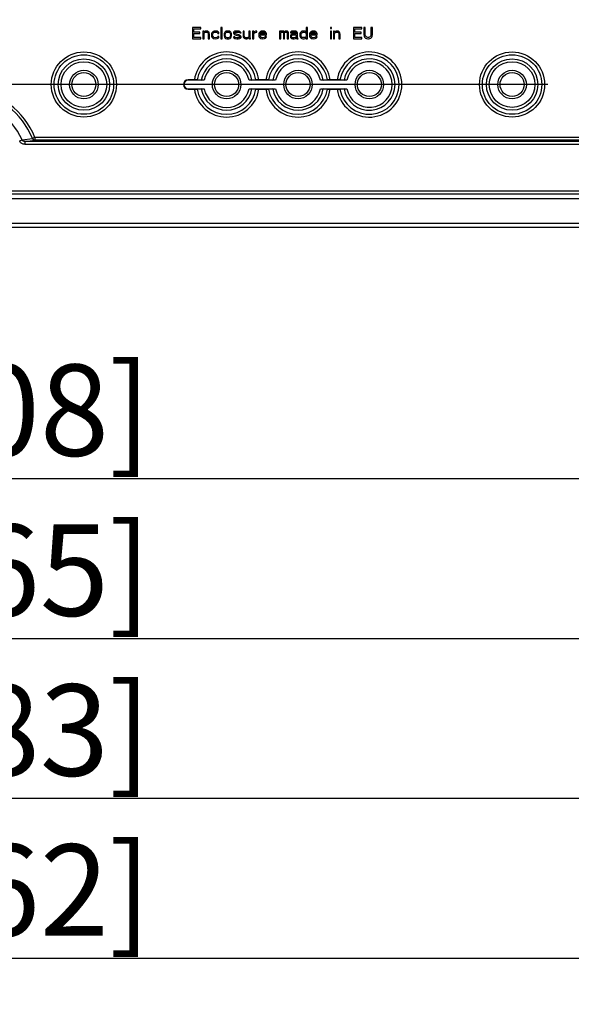
# Model space of a CAD drawing. Units: millimetres. Extents: x 12 to 202, y 7 to 290.
# Drawn here: x 84 to 96, y 78 to 100 of the extents above; entities that cross this region are included whole.
import ezdxf

# ---------------------------------------------------------------- set-up
doc = ezdxf.new("R2010")
doc.units = ezdxf.units.MM
doc.header["$LTSCALE"] = 19.36
doc.layers.get('0').update_dxf_attribs({"linetype": 'CONTINUOUS'})
doc.layers.add('EDGEFEAT', color=7, linetype='CONTINUOUS')
doc.styles.get("Standard").update_dxf_attribs({"font": 'ARIAL.TTF'})
doc.dimstyles.new('DIMSTYLE_1', dxfattribs={"dimtxt": 2, "dimasz": 2, "dimexe": 0.18, "dimexo": 0.0625, "dimgap": 0.09, "dimtad": 1, "dimdec": 1, "dimlfac": 8, "dimdsep": 46, "dimtxsty": 'STANDARD', "dimblk": '_FILLED', "dimblk1": '_FILLED', "dimblk2": '_FILLED', "dimcen": 0.09, "dimadec": 0, "dimazin": 0, "dimtp": 0.5, "dimtm": 0.5, "dimtfac": 1, "dimtdec": 1, "dimtofl": 0, "dimtmove": 0, "dimatfit": 3, "dimldrblk": '_FILLED', "dimfxl": 1, "dimtolj": 1, "dimarcsym": 0})
doc.dimstyles.new('DIMSTYLE_3', dxfattribs={"dimtxt": 2, "dimasz": 2, "dimexe": 0.18, "dimexo": 0.0625, "dimgap": 0.09, "dimtad": 1, "dimdec": 1, "dimlfac": 8, "dimdsep": 46, "dimtxsty": 'STANDARD', "dimblk": '_FILLED', "dimblk1": '_FILLED', "dimblk2": '_FILLED', "dimcen": 0.09, "dimadec": 0, "dimazin": 0, "dimtp": 0.8, "dimtm": 0.8, "dimtfac": 1, "dimtdec": 1, "dimtofl": 0, "dimtmove": 0, "dimatfit": 3, "dimldrblk": '_FILLED', "dimfxl": 1, "dimtolj": 1, "dimarcsym": 0})

# ---------------------------------------------------------------- blocks, each defined once
blk = doc.blocks.new('_FILLED')
at = {"color": 0, "linetype": 'BYBLOCK'}
blk.add_solid([(0, 0), (-1, 0.2), (-1, -0.2)], dxfattribs=at)
blk = doc.blocks.new('*D4')
at = {"color": 2, "linetype": 'CONTINUOUS'}
for p, q in [((41.5, 93.5), (41.5, 78)), ((116.5, 93.5), (116.5, 78)), ((41.5, 79), (79, 79)), ((116.5, 79), (79, 79))]:
    blk.add_line(p, q, dxfattribs=at)
at = {"color": 2, "linetype": 'CONTINUOUS', "xscale": 2, "yscale": 2, "zscale": 2, "rotation": 180}
blk.add_blockref('_FILLED', (41.5, 79), dxfattribs=at)
at = {"color": 2, "linetype": 'CONTINUOUS', "xscale": 2, "yscale": 2, "zscale": 2}
blk.add_blockref('_FILLED', (116.5, 79), dxfattribs=at)
at = {"color": 2, "linetype": 'CONTINUOUS'}
for s, p in [('[23.62]', (78.063, 79.5)), ('600', (71.401, 79.5))]:
    blk.add_text(s, height=2, dxfattribs=at).set_placement(p)
blk = doc.blocks.new('*D9')
at = {"color": 2, "linetype": 'CONTINUOUS'}
for p, q in [((47.125, 99.125), (47.125, 88.5)), ((110.875, 99.125), (110.875, 88.5)), ((47.125, 89.5), (79, 89.5)), ((110.875, 89.5), (79, 89.5))]:
    blk.add_line(p, q, dxfattribs=at)
at = {"color": 2, "linetype": 'CONTINUOUS', "xscale": 2, "yscale": 2, "zscale": 2, "rotation": 180}
blk.add_blockref('_FILLED', (47.125, 89.5), dxfattribs=at)
at = {"color": 2, "linetype": 'CONTINUOUS', "xscale": 2, "yscale": 2, "zscale": 2}
blk.add_blockref('_FILLED', (110.875, 89.5), dxfattribs=at)
at = {"color": 2, "linetype": 'CONTINUOUS'}
for s, p in [('510', (71.401, 90)), ('[20.08]', (78.063, 90))]:
    blk.add_text(s, height=2, dxfattribs=at).set_placement(p)
blk = doc.blocks.new('*D15')
at = {"color": 2, "linetype": 'CONTINUOUS'}
for p, q in [((95.406, 141.875), (31.5, 141.875)), ((32.5, 141.875), (32.5, 120)), ((32.5, 98.125), (32.5, 120)), ((95.406, 98.125), (31.5, 98.125))]:
    blk.add_line(p, q, dxfattribs=at)
at = {"color": 2, "linetype": 'CONTINUOUS', "xscale": 2, "yscale": 2, "zscale": 2}
for p, rotation in [((32.5, 141.875), 90), ((32.5, 98.125), 270)]:
    blk.add_blockref('_FILLED', p, dxfattribs=dict(at, rotation=rotation))
at = {"color": 2, "linetype": 'CONTINUOUS'}
for s, p in [('[13.78]', (32, 119.063)), ('350', (32, 112.401))]:
    blk.add_text(s, height=2, rotation=90, dxfattribs=at).set_placement(p)
blk = doc.blocks.new('*D17')
at = {"color": 2, "linetype": 'CONTINUOUS'}
for p, q in [((42.75, 94.75), (42.75, 81.5)), ((115.25, 94.75), (115.25, 81.5)), ((42.75, 82.5), (79, 82.5)), ((115.25, 82.5), (79, 82.5))]:
    blk.add_line(p, q, dxfattribs=at)
at = {"color": 2, "linetype": 'CONTINUOUS', "xscale": 2, "yscale": 2, "zscale": 2, "rotation": 180}
blk.add_blockref('_FILLED', (42.75, 82.5), dxfattribs=at)
at = {"color": 2, "linetype": 'CONTINUOUS', "xscale": 2, "yscale": 2, "zscale": 2}
blk.add_blockref('_FILLED', (115.25, 82.5), dxfattribs=at)
at = {"color": 2, "linetype": 'CONTINUOUS'}
for s, p in [('[22.83]', (78.063, 83)), ('580', (71.401, 83))]:
    blk.add_text(s, height=2, dxfattribs=at).set_placement(p)
blk = doc.blocks.new('*D18')
at = {"color": 2, "linetype": 'CONTINUOUS'}
for p, q in [((44.625, 117.656), (44.625, 85)), ((113.375, 117.656), (113.375, 85)), ((44.625, 86), (79, 86)), ((113.375, 86), (79, 86))]:
    blk.add_line(p, q, dxfattribs=at)
at = {"color": 2, "linetype": 'CONTINUOUS', "xscale": 2, "yscale": 2, "zscale": 2, "rotation": 180}
blk.add_blockref('_FILLED', (44.625, 86), dxfattribs=at)
at = {"color": 2, "linetype": 'CONTINUOUS', "xscale": 2, "yscale": 2, "zscale": 2}
blk.add_blockref('_FILLED', (113.375, 86), dxfattribs=at)
at = {"color": 2, "linetype": 'CONTINUOUS'}
for s, p in [('[21.65]', (78.063, 86.5)), ('550', (71.401, 86.5))]:
    blk.add_text(s, height=2, dxfattribs=at).set_placement(p)

msp = doc.modelspace()

# ---------------------------------------------------------------- linework, layer by layer
at = {"color": 7, "linetype": 'CONTINUOUS'}
for p, q in [((87.812, 99.375), (87.625, 99.375)), ((87.625, 99.375), (87.625, 99.125)), ((87.656, 99.343), (87.812, 99.343)), ((87.656, 99.274), (87.656, 99.343)), ((87.812, 99.343), (87.812, 99.375)), ((88.276, 99.375), (88.25, 99.375)), ((88.25, 99.375), (88.25, 99.125)), ((88.276, 99.125), (88.276, 99.375)), ((90.146, 99.375), (90.12, 99.375)), ((90.12, 99.375), (90.12, 99.263)), ((90.146, 99.125), (90.146, 99.375)), ((90.672, 99.375), (90.646, 99.375)), ((90.646, 99.375), (90.646, 99.348)), ((90.646, 99.348), (90.672, 99.348)), ((90.672, 99.348), (90.672, 99.375)), ((91.339, 99.375), (91.151, 99.375)), ((91.151, 99.375), (91.151, 99.125)), ((91.182, 99.343), (91.339, 99.343)), ((91.182, 99.274), (91.182, 99.343)), ((91.339, 99.343), (91.339, 99.375)), ((91.411, 99.375), (91.38, 99.375)), ((91.38, 99.375), (91.38, 99.21)), ((91.411, 99.21), (91.411, 99.375)), ((91.568, 99.375), (91.536, 99.375)), ((91.536, 99.375), (91.536, 99.21)), ((91.568, 99.21), (91.568, 99.375)), ((87.625, 99.125), (87.812, 99.125)), ((87.792, 99.274), (87.656, 99.274)), ((87.656, 99.242), (87.792, 99.242)), ((87.656, 99.157), (87.656, 99.242)), ((87.812, 99.157), (87.656, 99.157)), ((87.792, 99.242), (87.792, 99.274)), ((87.812, 99.125), (87.812, 99.157)), ((87.88, 99.295), (87.854, 99.295)), ((87.854, 99.295), (87.854, 99.125)), ((87.854, 99.125), (87.88, 99.125)), ((87.88, 99.269), (87.88, 99.295)), ((87.891, 99.279), (87.88, 99.269)), ((87.88, 99.247), (87.891, 99.258)), ((87.88, 99.125), (87.88, 99.247)), ((87.906, 99.29), (87.891, 99.279)), ((87.891, 99.258), (87.906, 99.269)), ((87.927, 99.295), (87.906, 99.29)), ((87.906, 99.269), (87.927, 99.274)), ((87.948, 99.295), (87.927, 99.295)), ((87.927, 99.274), (87.948, 99.269)), ((87.964, 99.29), (87.948, 99.295)), ((87.948, 99.269), (87.958, 99.263)), ((87.958, 99.263), (87.969, 99.253)), ((87.979, 99.279), (87.964, 99.29)), ((87.969, 99.253), (87.974, 99.226)), ((87.974, 99.226), (87.974, 99.125)), ((87.974, 99.125), (88, 99.125)), ((87.99, 99.269), (87.979, 99.279)), ((87.995, 99.253), (87.99, 99.269)), ((88, 99.226), (87.995, 99.253)), ((88, 99.125), (88, 99.226)), ((88.047, 99.242), (88.042, 99.21)), ((88.042, 99.21), (88.047, 99.178)), ((88.057, 99.263), (88.047, 99.242)), ((88.047, 99.178), (88.057, 99.157)), ((88.068, 99.274), (88.057, 99.263)), ((88.057, 99.157), (88.068, 99.146)), ((88.083, 99.285), (88.068, 99.274)), ((88.068, 99.215), (88.073, 99.237)), ((88.068, 99.199), (88.068, 99.215)), ((88.078, 99.173), (88.068, 99.199)), ((88.068, 99.146), (88.083, 99.136)), ((88.073, 99.237), (88.078, 99.247)), ((88.078, 99.247), (88.094, 99.263)), ((88.094, 99.157), (88.078, 99.173)), ((88.099, 99.29), (88.083, 99.285)), ((88.083, 99.136), (88.099, 99.13)), ((88.094, 99.263), (88.104, 99.269)), ((88.125, 99.146), (88.094, 99.157)), ((88.13, 99.295), (88.099, 99.29)), ((88.099, 99.13), (88.13, 99.125)), ((88.104, 99.269), (88.125, 99.274)), ((88.125, 99.274), (88.161, 99.269)), ((88.161, 99.152), (88.125, 99.146)), ((88.167, 99.29), (88.13, 99.295)), ((88.13, 99.125), (88.167, 99.13)), ((88.161, 99.269), (88.177, 99.258)), ((88.177, 99.162), (88.161, 99.152)), ((88.188, 99.279), (88.167, 99.29)), ((88.167, 99.13), (88.188, 99.141)), ((88.177, 99.258), (88.182, 99.242)), ((88.182, 99.178), (88.177, 99.162)), ((88.182, 99.242), (88.208, 99.242)), ((88.208, 99.178), (88.182, 99.178)), ((88.203, 99.263), (88.188, 99.279)), ((88.188, 99.141), (88.203, 99.157)), ((88.208, 99.242), (88.203, 99.263)), ((88.203, 99.157), (88.208, 99.178)), ((88.25, 99.125), (88.276, 99.125)), ((88.323, 99.242), (88.318, 99.221)), ((88.318, 99.221), (88.318, 99.199)), ((88.318, 99.199), (88.328, 99.162)), ((88.328, 99.258), (88.323, 99.242)), ((88.339, 99.274), (88.328, 99.258)), ((88.328, 99.162), (88.339, 99.146)), ((88.349, 99.285), (88.339, 99.274)), ((88.339, 99.146), (88.349, 99.136)), ((88.344, 99.221), (88.349, 99.242)), ((88.344, 99.199), (88.344, 99.221)), ((88.349, 99.178), (88.344, 99.199)), ((88.359, 99.29), (88.349, 99.285)), ((88.349, 99.242), (88.359, 99.258)), ((88.359, 99.162), (88.349, 99.178)), ((88.349, 99.136), (88.359, 99.13)), ((88.38, 99.295), (88.359, 99.29)), ((88.359, 99.258), (88.37, 99.269)), ((88.37, 99.152), (88.359, 99.162)), ((88.359, 99.13), (88.38, 99.125)), ((88.37, 99.269), (88.391, 99.274)), ((88.391, 99.146), (88.37, 99.152)), ((88.422, 99.295), (88.38, 99.295)), ((88.38, 99.125), (88.422, 99.125)), ((88.391, 99.274), (88.411, 99.274)), ((88.411, 99.146), (88.391, 99.146)), ((88.411, 99.274), (88.432, 99.269)), ((88.432, 99.152), (88.411, 99.146)), ((88.443, 99.29), (88.422, 99.295)), ((88.422, 99.125), (88.443, 99.13)), ((88.432, 99.269), (88.443, 99.258)), ((88.443, 99.162), (88.432, 99.152)), ((88.453, 99.285), (88.443, 99.29)), ((88.443, 99.258), (88.453, 99.242)), ((88.453, 99.178), (88.443, 99.162)), ((88.443, 99.13), (88.453, 99.136)), ((88.464, 99.274), (88.453, 99.285)), ((88.453, 99.242), (88.458, 99.221)), ((88.458, 99.199), (88.453, 99.178)), ((88.453, 99.136), (88.464, 99.146)), ((88.458, 99.221), (88.458, 99.199)), ((88.474, 99.258), (88.464, 99.274)), ((88.464, 99.146), (88.474, 99.162)), ((88.479, 99.242), (88.474, 99.258)), ((88.474, 99.162), (88.484, 99.199)), ((88.484, 99.221), (88.479, 99.242)), ((88.484, 99.199), (88.484, 99.221)), ((88.536, 99.279), (88.526, 99.263)), ((88.526, 99.263), (88.526, 99.253)), ((88.526, 99.253), (88.536, 99.231)), ((88.552, 99.168), (88.526, 99.168)), ((88.526, 99.168), (88.536, 99.146)), ((88.557, 99.29), (88.536, 99.279)), ((88.536, 99.231), (88.557, 99.215)), ((88.536, 99.146), (88.552, 99.136)), ((88.552, 99.253), (88.557, 99.263)), ((88.557, 99.242), (88.552, 99.253)), ((88.557, 99.157), (88.552, 99.168)), ((88.552, 99.136), (88.568, 99.13)), ((88.589, 99.295), (88.557, 99.29)), ((88.557, 99.263), (88.568, 99.269)), ((88.573, 99.231), (88.557, 99.242)), ((88.557, 99.215), (88.646, 99.189)), ((88.568, 99.152), (88.557, 99.157)), ((88.568, 99.269), (88.589, 99.274)), ((88.599, 99.146), (88.568, 99.152)), ((88.568, 99.13), (88.599, 99.125)), ((88.661, 99.205), (88.573, 99.231)), ((88.62, 99.295), (88.589, 99.295)), ((88.589, 99.274), (88.62, 99.274)), ((88.63, 99.146), (88.599, 99.146)), ((88.599, 99.125), (88.63, 99.125)), ((88.651, 99.29), (88.62, 99.295)), ((88.62, 99.274), (88.651, 99.269)), ((88.651, 99.152), (88.63, 99.146)), ((88.63, 99.125), (88.661, 99.13)), ((88.646, 99.189), (88.661, 99.178)), ((88.667, 99.285), (88.651, 99.29)), ((88.651, 99.269), (88.661, 99.263)), ((88.661, 99.157), (88.651, 99.152)), ((88.661, 99.263), (88.667, 99.253)), ((88.682, 99.189), (88.661, 99.205)), ((88.661, 99.178), (88.667, 99.168)), ((88.667, 99.168), (88.661, 99.157)), ((88.661, 99.13), (88.682, 99.141)), ((88.682, 99.274), (88.667, 99.285)), ((88.667, 99.253), (88.693, 99.253)), ((88.693, 99.253), (88.682, 99.274)), ((88.693, 99.168), (88.682, 99.189)), ((88.682, 99.141), (88.693, 99.157)), ((88.693, 99.157), (88.693, 99.168)), ((88.76, 99.295), (88.734, 99.295)), ((88.734, 99.295), (88.734, 99.189)), ((88.734, 99.189), (88.74, 99.168)), ((88.74, 99.168), (88.745, 99.157)), ((88.745, 99.157), (88.76, 99.141)), ((88.76, 99.189), (88.76, 99.295)), ((88.766, 99.173), (88.76, 99.189)), ((88.76, 99.141), (88.776, 99.13)), ((88.776, 99.157), (88.766, 99.173)), ((88.797, 99.146), (88.776, 99.157)), ((88.776, 99.13), (88.797, 99.125)), ((88.818, 99.146), (88.797, 99.146)), ((88.797, 99.125), (88.818, 99.125)), ((88.839, 99.152), (88.818, 99.146)), ((88.818, 99.125), (88.839, 99.13)), ((88.854, 99.162), (88.839, 99.152)), ((88.839, 99.13), (88.849, 99.136)), ((88.849, 99.136), (88.865, 99.152)), ((88.865, 99.178), (88.854, 99.162)), ((88.891, 99.295), (88.865, 99.295)), ((88.865, 99.295), (88.865, 99.178)), ((88.865, 99.152), (88.875, 99.125)), ((88.875, 99.125), (88.901, 99.125)), ((88.891, 99.157), (88.891, 99.295)), ((88.896, 99.136), (88.891, 99.157)), ((88.901, 99.125), (88.896, 99.136)), ((88.969, 99.295), (88.943, 99.295)), ((88.943, 99.295), (88.943, 99.125)), ((88.943, 99.125), (88.969, 99.125)), ((88.969, 99.263), (88.969, 99.295)), ((88.979, 99.274), (88.969, 99.263)), ((88.969, 99.231), (88.984, 99.253)), ((88.969, 99.125), (88.969, 99.231)), ((88.995, 99.285), (88.979, 99.274)), ((88.984, 99.253), (89.005, 99.263)), ((89.01, 99.29), (88.995, 99.285)), ((89.005, 99.263), (89.036, 99.269)), ((89.036, 99.295), (89.01, 99.29)), ((89.036, 99.269), (89.036, 99.295)), ((89.083, 99.242), (89.078, 99.21)), ((89.078, 99.21), (89.083, 99.178)), ((89.094, 99.263), (89.083, 99.242)), ((89.083, 99.178), (89.094, 99.157)), ((89.104, 99.274), (89.094, 99.263)), ((89.094, 99.157), (89.104, 99.146)), ((89.12, 99.285), (89.104, 99.274)), ((89.104, 99.21), (89.245, 99.21)), ((89.104, 99.199), (89.104, 99.21)), ((89.109, 99.184), (89.104, 99.199)), ((89.104, 99.146), (89.12, 99.136)), ((89.109, 99.237), (89.115, 99.247)), ((89.109, 99.231), (89.109, 99.237)), ((89.219, 99.231), (89.109, 99.231)), ((89.115, 99.173), (89.109, 99.184)), ((89.115, 99.247), (89.13, 99.263)), ((89.13, 99.157), (89.115, 99.173)), ((89.135, 99.29), (89.12, 99.285)), ((89.12, 99.136), (89.135, 99.13)), ((89.13, 99.263), (89.141, 99.269)), ((89.141, 99.152), (89.13, 99.157)), ((89.167, 99.295), (89.135, 99.29)), ((89.135, 99.13), (89.167, 99.125)), ((89.141, 99.269), (89.161, 99.274)), ((89.161, 99.146), (89.141, 99.152)), ((89.161, 99.274), (89.193, 99.269)), ((89.198, 99.152), (89.161, 99.146)), ((89.198, 99.29), (89.167, 99.295)), ((89.167, 99.125), (89.203, 99.13)), ((89.193, 99.269), (89.208, 99.258)), ((89.224, 99.274), (89.198, 99.29)), ((89.214, 99.162), (89.198, 99.152)), ((89.203, 99.13), (89.224, 99.141)), ((89.208, 99.258), (89.219, 99.242)), ((89.219, 99.178), (89.214, 99.162)), ((89.219, 99.242), (89.219, 99.231)), ((89.245, 99.178), (89.219, 99.178)), ((89.24, 99.253), (89.224, 99.274)), ((89.224, 99.141), (89.24, 99.157)), ((89.245, 99.231), (89.24, 99.253)), ((89.24, 99.157), (89.245, 99.178)), ((89.245, 99.21), (89.245, 99.231)), ((89.562, 99.295), (89.536, 99.295)), ((89.536, 99.295), (89.536, 99.125)), ((89.536, 99.125), (89.562, 99.125)), ((89.562, 99.279), (89.562, 99.295)), ((89.573, 99.29), (89.562, 99.279)), ((89.562, 99.258), (89.573, 99.269)), ((89.562, 99.125), (89.562, 99.258)), ((89.589, 99.295), (89.573, 99.29)), ((89.573, 99.269), (89.589, 99.274)), ((89.609, 99.295), (89.589, 99.295)), ((89.589, 99.274), (89.599, 99.274)), ((89.599, 99.274), (89.609, 99.269)), ((89.625, 99.29), (89.609, 99.295)), ((89.609, 99.269), (89.615, 99.263)), ((89.615, 99.263), (89.62, 99.253)), ((89.62, 99.253), (89.62, 99.125)), ((89.62, 99.125), (89.646, 99.125)), ((89.641, 99.274), (89.625, 99.29)), ((89.656, 99.29), (89.641, 99.274)), ((89.646, 99.253), (89.651, 99.263)), ((89.646, 99.125), (89.646, 99.253)), ((89.651, 99.263), (89.656, 99.269)), ((89.672, 99.295), (89.656, 99.29)), ((89.656, 99.269), (89.667, 99.274)), ((89.667, 99.274), (89.682, 99.274)), ((89.693, 99.295), (89.672, 99.295)), ((89.682, 99.274), (89.693, 99.269)), ((89.708, 99.29), (89.693, 99.295)), ((89.693, 99.269), (89.698, 99.263)), ((89.698, 99.263), (89.703, 99.253)), ((89.703, 99.253), (89.703, 99.125)), ((89.703, 99.125), (89.729, 99.125)), ((89.719, 99.279), (89.708, 99.29)), ((89.729, 99.253), (89.719, 99.279)), ((89.729, 99.125), (89.729, 99.253)), ((89.776, 99.274), (89.771, 99.263)), ((89.771, 99.263), (89.771, 99.253)), ((89.771, 99.253), (89.797, 99.253)), ((89.781, 99.21), (89.771, 99.189)), ((89.771, 99.189), (89.771, 99.173)), ((89.771, 99.173), (89.776, 99.152)), ((89.786, 99.285), (89.776, 99.274)), ((89.776, 99.152), (89.792, 99.136)), ((89.792, 99.221), (89.781, 99.21)), ((89.797, 99.29), (89.786, 99.285)), ((89.812, 99.231), (89.792, 99.221)), ((89.792, 99.136), (89.802, 99.13)), ((89.833, 99.295), (89.797, 99.29)), ((89.797, 99.253), (89.802, 99.263)), ((89.797, 99.178), (89.802, 99.194)), ((89.797, 99.168), (89.797, 99.178)), ((89.802, 99.157), (89.797, 99.168)), ((89.802, 99.263), (89.812, 99.269)), ((89.802, 99.194), (89.812, 99.205)), ((89.823, 99.146), (89.802, 99.157)), ((89.802, 99.13), (89.823, 99.125)), ((89.812, 99.269), (89.833, 99.274)), ((89.844, 99.237), (89.812, 99.231)), ((89.812, 99.205), (89.823, 99.21)), ((89.823, 99.21), (89.844, 99.215)), ((89.854, 99.146), (89.823, 99.146)), ((89.823, 99.125), (89.854, 99.125)), ((89.865, 99.295), (89.833, 99.295)), ((89.833, 99.274), (89.865, 99.274)), ((89.901, 99.237), (89.844, 99.237)), ((89.844, 99.215), (89.901, 99.215)), ((89.88, 99.157), (89.854, 99.146)), ((89.854, 99.125), (89.88, 99.13)), ((89.896, 99.29), (89.865, 99.295)), ((89.865, 99.274), (89.885, 99.269)), ((89.896, 99.173), (89.88, 99.157)), ((89.88, 99.13), (89.896, 99.141)), ((89.885, 99.269), (89.896, 99.263)), ((89.911, 99.279), (89.896, 99.29)), ((89.896, 99.263), (89.901, 99.253)), ((89.901, 99.184), (89.896, 99.173)), ((89.896, 99.141), (89.901, 99.152)), ((89.901, 99.253), (89.901, 99.237)), ((89.901, 99.215), (89.901, 99.184)), ((89.901, 99.152), (89.906, 99.136)), ((89.906, 99.136), (89.911, 99.125)), ((89.922, 99.269), (89.911, 99.279)), ((89.911, 99.125), (89.938, 99.125)), ((89.927, 99.253), (89.922, 99.269)), ((89.927, 99.168), (89.927, 99.253)), ((89.932, 99.141), (89.927, 99.168)), ((89.938, 99.125), (89.932, 99.141)), ((89.984, 99.253), (89.979, 99.231)), ((89.979, 99.231), (89.979, 99.189)), ((89.979, 99.189), (89.984, 99.168)), ((89.99, 99.263), (89.984, 99.253)), ((89.984, 99.168), (89.99, 99.157)), ((90.005, 99.279), (89.99, 99.263)), ((89.99, 99.157), (90.005, 99.141)), ((90.021, 99.29), (90.005, 99.279)), ((90.005, 99.226), (90.01, 99.242)), ((90.005, 99.194), (90.005, 99.226)), ((90.016, 99.168), (90.005, 99.194)), ((90.005, 99.141), (90.021, 99.13)), ((90.01, 99.242), (90.021, 99.258)), ((90.031, 99.157), (90.016, 99.168)), ((90.042, 99.295), (90.021, 99.29)), ((90.021, 99.258), (90.042, 99.269)), ((90.021, 99.13), (90.042, 99.125)), ((90.052, 99.152), (90.031, 99.157)), ((90.073, 99.295), (90.042, 99.295)), ((90.042, 99.269), (90.073, 99.269)), ((90.042, 99.125), (90.073, 99.125)), ((90.073, 99.152), (90.052, 99.152)), ((90.094, 99.29), (90.073, 99.295)), ((90.073, 99.269), (90.094, 99.263)), ((90.094, 99.157), (90.073, 99.152)), ((90.073, 99.125), (90.094, 99.13)), ((90.104, 99.285), (90.094, 99.29)), ((90.094, 99.263), (90.109, 99.253)), ((90.109, 99.168), (90.094, 99.157)), ((90.094, 99.13), (90.104, 99.136)), ((90.115, 99.274), (90.104, 99.285)), ((90.104, 99.136), (90.115, 99.146)), ((90.109, 99.253), (90.12, 99.237)), ((90.12, 99.184), (90.109, 99.168)), ((90.12, 99.263), (90.115, 99.274)), ((90.115, 99.146), (90.12, 99.157)), ((90.12, 99.237), (90.12, 99.184)), ((90.12, 99.157), (90.12, 99.125)), ((90.12, 99.125), (90.146, 99.125)), ((90.193, 99.242), (90.188, 99.21)), ((90.188, 99.21), (90.193, 99.178)), ((90.203, 99.263), (90.193, 99.242)), ((90.193, 99.178), (90.203, 99.157)), ((90.214, 99.274), (90.203, 99.263)), ((90.203, 99.157), (90.214, 99.146)), ((90.229, 99.285), (90.214, 99.274)), ((90.214, 99.21), (90.354, 99.21)), ((90.214, 99.199), (90.214, 99.21)), ((90.219, 99.184), (90.214, 99.199)), ((90.214, 99.146), (90.229, 99.136)), ((90.219, 99.237), (90.224, 99.247)), ((90.219, 99.231), (90.219, 99.237)), ((90.328, 99.231), (90.219, 99.231)), ((90.224, 99.173), (90.219, 99.184)), ((90.224, 99.247), (90.24, 99.263)), ((90.24, 99.157), (90.224, 99.173)), ((90.245, 99.29), (90.229, 99.285)), ((90.229, 99.136), (90.245, 99.13)), ((90.24, 99.263), (90.25, 99.269)), ((90.25, 99.152), (90.24, 99.157)), ((90.276, 99.295), (90.245, 99.29)), ((90.245, 99.13), (90.276, 99.125)), ((90.25, 99.269), (90.271, 99.274)), ((90.271, 99.146), (90.25, 99.152)), ((90.271, 99.274), (90.302, 99.269)), ((90.307, 99.152), (90.271, 99.146)), ((90.307, 99.29), (90.276, 99.295)), ((90.276, 99.125), (90.312, 99.13)), ((90.302, 99.269), (90.318, 99.258)), ((90.333, 99.274), (90.307, 99.29)), ((90.323, 99.162), (90.307, 99.152)), ((90.312, 99.13), (90.333, 99.141)), ((90.318, 99.258), (90.328, 99.242)), ((90.328, 99.178), (90.323, 99.162)), ((90.328, 99.242), (90.328, 99.231)), ((90.354, 99.178), (90.328, 99.178)), ((90.349, 99.253), (90.333, 99.274)), ((90.333, 99.141), (90.349, 99.157)), ((90.354, 99.231), (90.349, 99.253)), ((90.349, 99.157), (90.354, 99.178)), ((90.354, 99.21), (90.354, 99.231)), ((90.672, 99.295), (90.646, 99.295)), ((90.646, 99.295), (90.646, 99.125)), ((90.646, 99.125), (90.672, 99.125)), ((90.672, 99.125), (90.672, 99.295)), ((90.74, 99.295), (90.714, 99.295)), ((90.714, 99.295), (90.714, 99.125)), ((90.714, 99.125), (90.74, 99.125)), ((90.74, 99.269), (90.74, 99.295)), ((90.75, 99.279), (90.74, 99.269)), ((90.74, 99.247), (90.75, 99.258)), ((90.74, 99.125), (90.74, 99.247)), ((90.766, 99.29), (90.75, 99.279)), ((90.75, 99.258), (90.766, 99.269)), ((90.786, 99.295), (90.766, 99.29)), ((90.766, 99.269), (90.786, 99.274)), ((90.807, 99.295), (90.786, 99.295)), ((90.786, 99.274), (90.807, 99.269)), ((90.823, 99.29), (90.807, 99.295)), ((90.807, 99.269), (90.818, 99.263)), ((90.818, 99.263), (90.828, 99.253)), ((90.839, 99.279), (90.823, 99.29)), ((90.828, 99.253), (90.833, 99.226)), ((90.833, 99.226), (90.833, 99.125)), ((90.833, 99.125), (90.859, 99.125)), ((90.849, 99.269), (90.839, 99.279)), ((90.854, 99.253), (90.849, 99.269)), ((90.859, 99.226), (90.854, 99.253)), ((90.859, 99.125), (90.859, 99.226)), ((91.151, 99.125), (91.339, 99.125)), ((91.318, 99.274), (91.182, 99.274)), ((91.182, 99.242), (91.318, 99.242)), ((91.182, 99.157), (91.182, 99.242)), ((91.339, 99.157), (91.182, 99.157)), ((91.318, 99.242), (91.318, 99.274)), ((91.339, 99.125), (91.339, 99.157)), ((91.38, 99.21), (91.385, 99.184)), ((91.385, 99.184), (91.396, 99.162)), ((91.396, 99.162), (91.417, 99.141)), ((91.417, 99.189), (91.411, 99.21)), ((91.427, 99.173), (91.417, 99.189)), ((91.417, 99.141), (91.438, 99.13)), ((91.443, 99.162), (91.427, 99.173)), ((91.438, 99.13), (91.464, 99.125)), ((91.464, 99.157), (91.443, 99.162)), ((91.484, 99.157), (91.464, 99.157)), ((91.464, 99.125), (91.484, 99.125)), ((91.505, 99.162), (91.484, 99.157)), ((91.484, 99.125), (91.51, 99.13)), ((91.521, 99.173), (91.505, 99.162)), ((91.51, 99.13), (91.531, 99.141)), ((91.531, 99.189), (91.521, 99.173)), ((91.536, 99.21), (91.531, 99.189)), ((91.531, 99.141), (91.552, 99.162)), ((91.552, 99.162), (91.562, 99.184)), ((91.562, 99.184), (91.568, 99.21)), ((87.67, 98.227), (87.531, 98.227)), ((87.531, 98.219), (87.531, 98.227)), ((87.884, 98.219), (87.531, 98.219)), ((87.531, 98.031), (87.884, 98.031)), ((87.531, 98.031), (87.531, 98.023)), ((87.732, 98.227), (87.821, 98.219)), ((87.821, 98.031), (87.732, 98.023)), ((89.447, 98.219), (88.866, 98.219)), ((88.866, 98.031), (89.447, 98.031)), ((88.929, 98.219), (89.018, 98.227)), ((89.018, 98.023), (88.929, 98.031)), ((89.232, 98.227), (89.08, 98.227)), ((89.295, 98.227), (89.384, 98.219)), ((89.384, 98.031), (89.295, 98.023)), ((91.009, 98.219), (90.428, 98.219)), ((90.428, 98.031), (91.009, 98.031)), ((90.491, 98.219), (90.58, 98.227)), ((90.58, 98.023), (90.491, 98.031)), ((90.795, 98.227), (90.643, 98.227)), ((90.857, 98.227), (90.946, 98.219)), ((90.946, 98.031), (90.857, 98.023)), ((87.531, 98.023), (87.67, 98.023)), ((89.08, 98.023), (89.232, 98.023)), ((90.643, 98.023), (90.795, 98.023)), ((83.898, 96.914), (84.124, 96.948)), ((84.177, 96.97), (84.124, 96.948)), ((111.323, 96.969), (84.177, 96.969)), ((84.178, 96.969), (84.178, 96.908)), ((83.845, 96.89), (83.898, 96.914)), ((83.965, 96.878), (84.178, 96.908)), ((111.535, 96.878), (83.965, 96.878)), ((83.965, 96.816), (83.965, 96.878)), ((111.535, 96.816), (83.965, 96.816)), ((111.322, 96.908), (84.178, 96.908)), ((112.125, 95.791), (83.375, 95.791)), ((112.125, 95.728), (83.375, 95.728)), ((83.375, 95.629), (112.125, 95.629)), ((42.75, 95.094), (115.25, 95.094))]:
    msp.add_line(p, q, dxfattribs=at)
for centre, radius in [((85.25, 98.125), 0.713), ((85.25, 98.125), 0.651), ((85.25, 98.125), 0.562), ((94.625, 98.125), 0.713), ((94.625, 98.125), 0.651), ((94.625, 98.125), 0.562), ((85.25, 98.125), 0.5), ((94.625, 98.125), 0.5), ((85.25, 98.125), 0.312), ((85.25, 98.125), 0.263), ((88.375, 98.125), 0.312), ((88.375, 98.125), 0.263), ((89.938, 98.125), 0.312), ((89.938, 98.125), 0.263), ((91.5, 98.125), 0.312), ((91.5, 98.125), 0.263), ((94.625, 98.125), 0.312), ((94.625, 98.125), 0.263)]:
    msp.add_circle(centre, radius, dxfattribs=at)
for centre, radius, start, end in [((88.375, 98.125), 0.713, 8.2657, 171.7343), ((88.375, 98.125), 0.651, 9.0184, 170.9816), ((88.375, 98.125), 0.562, 9.6556, 170.3444), ((89.938, 98.125), 0.713, 8.2657, 171.7343), ((89.938, 98.125), 0.651, 9.0184, 170.9816), ((89.938, 98.125), 0.562, 9.6556, 170.3444), ((91.5, 98.125), 0.713, 188.2657, 171.7343), ((91.5, 98.125), 0.651, 189.0184, 170.9816), ((91.5, 98.125), 0.562, 189.6556, 170.3444), ((88.375, 98.125), 0.5, 10.8137, 169.1863), ((89.938, 98.125), 0.5, 10.8137, 169.1863), ((91.5, 98.125), 0.5, 190.8137, 169.1863), ((82.562, 96.312), 1.743, 22.1297, 82.2228), ((87.531, 98.125), 0.102, 90, 270), ((87.531, 98.125), 0.0938, 90, 270), ((88.375, 98.125), 0.562, 189.6556, 350.3444), ((88.375, 98.125), 0.5, 190.8137, 349.1863), ((89.938, 98.125), 0.562, 189.6556, 350.3444), ((89.938, 98.125), 0.5, 190.8137, 349.1863), ((82.562, 96.312), 1.686, 22.1581, 82.2227), ((88.375, 98.125), 0.713, 188.2657, 351.7343), ((88.375, 98.125), 0.651, 189.0184, 350.9816), ((89.938, 98.125), 0.713, 188.2657, 351.7343), ((89.938, 98.125), 0.651, 189.0184, 350.9816), ((82.562, 96.312), 1.465, 24.263, 90)]:
    msp.add_arc(centre, radius, start, end, dxfattribs=at)
for points, knots in [([(87.732, 98.227), (87.728, 98.227), (87.719, 98.227), (87.704, 98.227), (87.687, 98.227), (87.676, 98.227), (87.67, 98.227)], [0, 0, 0, 0, 0.223338, 0.439035, 0.70782, 1, 1, 1, 1]), ([(87.884, 98.219), (87.878, 98.219), (87.866, 98.219), (87.85, 98.219), (87.835, 98.219), (87.826, 98.219), (87.821, 98.219)], [0, 0, 0, 0, 0.293149, 0.562245, 0.777724, 1, 1, 1, 1]), ([(87.821, 98.031), (87.826, 98.031), (87.835, 98.031), (87.85, 98.031), (87.866, 98.031), (87.878, 98.031), (87.884, 98.031)], [0, 0, 0, 0, 0.222276, 0.437755, 0.706851, 1, 1, 1, 1]), ([(88.929, 98.219), (88.924, 98.219), (88.915, 98.219), (88.9, 98.219), (88.884, 98.219), (88.872, 98.219), (88.866, 98.219)], [0, 0, 0, 0, 0.222276, 0.437755, 0.706851, 1, 1, 1, 1]), ([(88.866, 98.031), (88.872, 98.031), (88.884, 98.031), (88.9, 98.031), (88.915, 98.031), (88.924, 98.031), (88.929, 98.031)], [0, 0, 0, 0, 0.293149, 0.562245, 0.777724, 1, 1, 1, 1]), ([(89.08, 98.227), (89.074, 98.227), (89.063, 98.227), (89.046, 98.227), (89.031, 98.227), (89.022, 98.227), (89.018, 98.227)], [0, 0, 0, 0, 0.29218, 0.560965, 0.776662, 1, 1, 1, 1]), ([(89.295, 98.227), (89.29, 98.227), (89.281, 98.227), (89.266, 98.227), (89.25, 98.227), (89.238, 98.227), (89.232, 98.227)], [0, 0, 0, 0, 0.223338, 0.439035, 0.70782, 1, 1, 1, 1]), ([(89.447, 98.219), (89.441, 98.219), (89.429, 98.219), (89.412, 98.219), (89.397, 98.219), (89.388, 98.219), (89.384, 98.219)], [0, 0, 0, 0, 0.293149, 0.562245, 0.777724, 1, 1, 1, 1]), ([(89.384, 98.031), (89.388, 98.031), (89.397, 98.031), (89.412, 98.031), (89.429, 98.031), (89.441, 98.031), (89.447, 98.031)], [0, 0, 0, 0, 0.222276, 0.437755, 0.706851, 1, 1, 1, 1]), ([(90.491, 98.219), (90.487, 98.219), (90.478, 98.219), (90.463, 98.219), (90.446, 98.219), (90.434, 98.219), (90.428, 98.219)], [0, 0, 0, 0, 0.222276, 0.437755, 0.706851, 1, 1, 1, 1]), ([(90.428, 98.031), (90.434, 98.031), (90.446, 98.031), (90.463, 98.031), (90.478, 98.031), (90.487, 98.031), (90.491, 98.031)], [0, 0, 0, 0, 0.293149, 0.562245, 0.777724, 1, 1, 1, 1]), ([(90.643, 98.227), (90.637, 98.227), (90.625, 98.227), (90.609, 98.227), (90.594, 98.227), (90.585, 98.227), (90.58, 98.227)], [0, 0, 0, 0, 0.29218, 0.560965, 0.776662, 1, 1, 1, 1]), ([(90.857, 98.227), (90.853, 98.227), (90.844, 98.227), (90.829, 98.227), (90.812, 98.227), (90.801, 98.227), (90.795, 98.227)], [0, 0, 0, 0, 0.223338, 0.439035, 0.70782, 1, 1, 1, 1]), ([(91.009, 98.219), (91.003, 98.219), (90.991, 98.219), (90.975, 98.219), (90.96, 98.219), (90.951, 98.219), (90.946, 98.219)], [0, 0, 0, 0, 0.293149, 0.562245, 0.777724, 1, 1, 1, 1]), ([(90.946, 98.031), (90.951, 98.031), (90.96, 98.031), (90.975, 98.031), (90.991, 98.031), (91.003, 98.031), (91.009, 98.031)], [0, 0, 0, 0, 0.222276, 0.437755, 0.706851, 1, 1, 1, 1]), ([(87.67, 98.023), (87.676, 98.023), (87.687, 98.023), (87.704, 98.023), (87.719, 98.023), (87.728, 98.023), (87.732, 98.023)], [0, 0, 0, 0, 0.29218, 0.560965, 0.776662, 1, 1, 1, 1]), ([(89.018, 98.023), (89.022, 98.023), (89.031, 98.023), (89.046, 98.023), (89.063, 98.023), (89.074, 98.023), (89.08, 98.023)], [0, 0, 0, 0, 0.223338, 0.439035, 0.70782, 1, 1, 1, 1]), ([(89.232, 98.023), (89.238, 98.023), (89.25, 98.023), (89.266, 98.023), (89.281, 98.023), (89.29, 98.023), (89.295, 98.023)], [0, 0, 0, 0, 0.29218, 0.560965, 0.776662, 1, 1, 1, 1]), ([(90.58, 98.023), (90.585, 98.023), (90.594, 98.023), (90.609, 98.023), (90.625, 98.023), (90.637, 98.023), (90.643, 98.023)], [0, 0, 0, 0, 0.223338, 0.439035, 0.70782, 1, 1, 1, 1]), ([(90.795, 98.023), (90.801, 98.023), (90.812, 98.023), (90.829, 98.023), (90.844, 98.023), (90.853, 98.023), (90.857, 98.023)], [0, 0, 0, 0, 0.29218, 0.560965, 0.776662, 1, 1, 1, 1]), ([(84.178, 96.908), (84.175, 96.908), (84.169, 96.909), (84.159, 96.911), (84.149, 96.916), (84.139, 96.924), (84.13, 96.934), (84.125, 96.943), (84.124, 96.948)], [0, 0, 0, 0, 0.123166, 0.259895, 0.412157, 0.583188, 0.77794, 1, 1, 1, 1]), ([(83.965, 96.816), (83.955, 96.816), (83.934, 96.818), (83.904, 96.828), (83.879, 96.844), (83.858, 96.865), (83.848, 96.882), (83.845, 96.89)], [0, 0, 0, 0, 0.211672, 0.4186, 0.618889, 0.81231, 1, 1, 1, 1]), ([(83.965, 96.878), (83.959, 96.878), (83.948, 96.879), (83.931, 96.884), (83.917, 96.892), (83.906, 96.902), (83.9, 96.91), (83.898, 96.914)], [0, 0, 0, 0, 0.220588, 0.432664, 0.633078, 0.821511, 1, 1, 1, 1])]:
    msp.add_open_spline(points, degree=3, knots=knots, dxfattribs=at)
at = {"layer": 'EDGEFEAT', "color": 7, "linetype": 'CONTINUOUS'}
msp.add_line((115.25, 95), (42.75, 95), dxfattribs=at)

# ---------------------------------------------------------------- dimensions: what is measured, and where the dimension line sits
at = {"color": 2, "linetype": 'CONTINUOUS'}
for base, p1, p2, angle, dimstyle, picture, middle in [((32.5, 141.875), (95.406, 98.125), (95.406, 141.875), 90, 'DIMSTYLE_1', '*D15', (31, 120)), ((44.625, 86), (113.375, 117.656), (44.625, 117.656), 180, 'DIMSTYLE_3', '*D18', (79, 87.5))]:
    dim = msp.add_linear_dim(base=base, p1=p1, p2=p2, angle=angle, dimstyle=dimstyle, dxfattribs=at)
    dim.commit()
    dim.dimension.update_dxf_attribs({"geometry": picture, "text_midpoint": middle, "dimtype": 160})
for base, p1, p2, picture, middle in [((110.875, 89.5), (47.125, 99.125), (110.875, 99.125), '*D9', (79, 91)), ((115.25, 82.5), (42.75, 94.75), (115.25, 94.75), '*D17', (79, 84)), ((116.5, 79), (41.5, 93.5), (116.5, 93.5), '*D4', (79, 80.5))]:
    dim = msp.add_linear_dim(base=base, p1=p1, p2=p2, dimstyle='DIMSTYLE_3', dxfattribs=at)
    dim.commit()
    dim.dimension.update_dxf_attribs({"geometry": picture, "text_midpoint": middle, "dimtype": 160})

doc.saveas('drawing.dxf')
